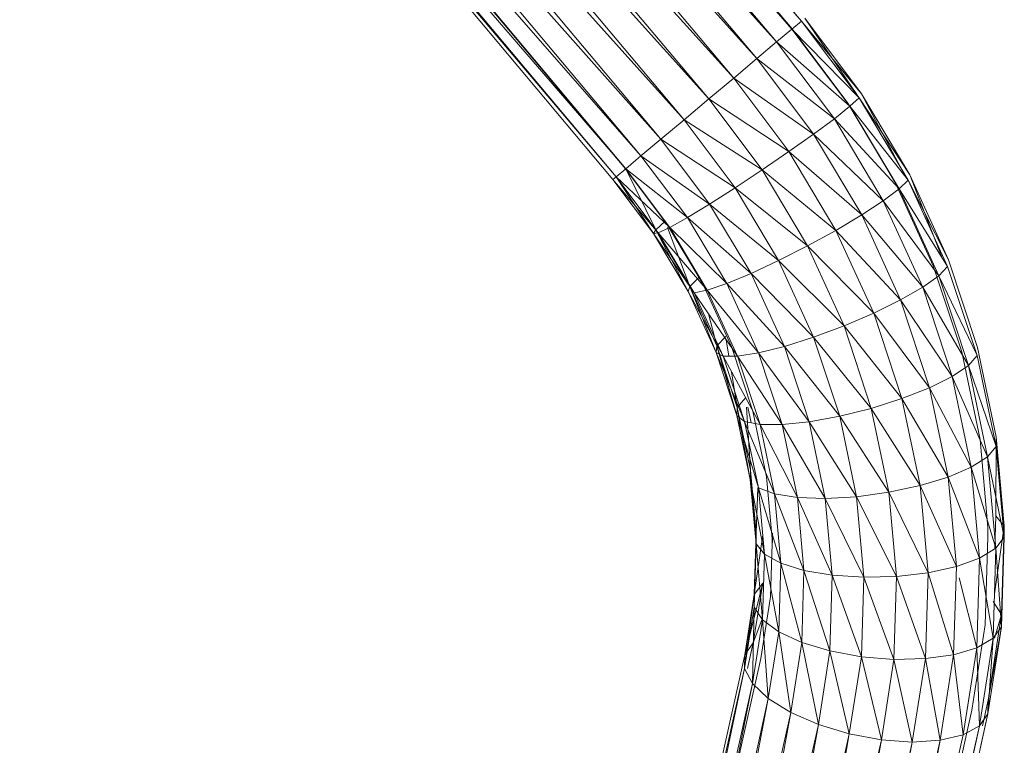
# Model space of a CAD drawing. Units: inches. Extents: x 5013 to 11733, y -1791 to 2961.
# Drawn here: x 6929 to 7078, y 1227 to 1337 of the extents above; entities that cross this region are included whole.
import ezdxf

# ---------------------------------------------------------------- set-up
doc = ezdxf.new("R2010")
doc.units = ezdxf.units.IN
doc.header["$MEASUREMENT"] = 0

msp = doc.modelspace()

# ---------------------------------------------------------------- linework, layer by layer
at = {"lineweight": 9}
for p, q in [((7045.72, 1335.73), (6955.73, 1442.98)), ((7047.17, 1336.95), (6955.73, 1442.98)), ((6955.76, 1443.01), (7045.75, 1335.76)), ((7047.17, 1336.95), (6957.18, 1444.2)), ((7043.4, 1333.79), (6953.41, 1441.04)), ((7045.72, 1335.73), (6953.41, 1441.04)), ((7040.39, 1331.26), (6950.4, 1438.51)), ((7043.4, 1333.79), (6950.4, 1438.51)), ((7036.88, 1328.32), (6946.89, 1435.56)), ((7040.39, 1331.26), (6946.89, 1435.56)), ((7033.11, 1325.16), (6943.12, 1432.4)), ((7036.88, 1328.32), (6943.12, 1432.4)), ((7029.35, 1321.99), (6939.36, 1429.24)), ((7033.11, 1325.16), (6939.36, 1429.24)), ((7025.84, 1319.05), (6935.85, 1426.29)), ((7029.35, 1321.99), (6935.85, 1426.29)), ((7022.82, 1316.52), (6932.83, 1423.77)), ((7025.84, 1319.05), (6932.83, 1423.77)), ((7019.05, 1313.36), (6929.06, 1420.6)), ((7020.51, 1314.58), (6929.06, 1420.6)), ((6930.48, 1421.8), (7020.47, 1314.55)), ((7020.51, 1314.58), (6930.52, 1421.83)), ((7022.82, 1316.52), (6930.52, 1421.83)), ((7018.56, 1312.94), (6928.57, 1420.19)), ((7019.05, 1313.36), (6928.57, 1420.19)), ((7045.72, 1335.73), (7047.17, 1336.95)), ((7055.92, 1325.32), (7047.17, 1336.95)), ((7056.28, 1325.92), (7047.17, 1336.95)), ((7056.28, 1325.92), (7047.67, 1337.37)), ((7055.56, 1325.8), (7047.67, 1337.37)), ((7043.4, 1333.79), (7045.72, 1335.73)), ((7054.51, 1324.03), (7045.72, 1335.73)), ((7055.92, 1325.32), (7045.72, 1335.73)), ((7054.2, 1324.53), (7045.75, 1335.76)), ((7040.39, 1331.26), (7043.4, 1333.79)), ((7052.15, 1322.16), (7043.4, 1333.79)), ((7054.51, 1324.03), (7043.4, 1333.79)), ((7036.88, 1328.32), (7040.39, 1331.26)), ((7049, 1319.81), (7040.39, 1331.26)), ((7052.15, 1322.16), (7040.39, 1331.26)), ((7033.11, 1325.16), (7036.88, 1328.32)), ((7045.27, 1317.17), (7036.88, 1328.32)), ((7049, 1319.81), (7036.88, 1328.32)), ((7029.35, 1321.99), (7033.11, 1325.16)), ((7041.21, 1314.39), (7033.11, 1325.16)), ((7045.27, 1317.17), (7033.11, 1325.16)), ((7054.51, 1324.03), (7055.92, 1325.32)), ((7063.35, 1312.86), (7055.92, 1325.32)), ((7063.59, 1313.66), (7055.92, 1325.32)), ((7063.59, 1313.66), (7056.28, 1325.92)), ((7062.68, 1313.86), (7056.28, 1325.92)), ((7052.15, 1322.16), (7054.51, 1324.03)), ((7061.37, 1312.5), (7054.2, 1324.53)), ((7061.98, 1311.51), (7054.51, 1324.03)), ((7063.35, 1312.86), (7054.51, 1324.03)), ((7025.84, 1319.05), (7029.35, 1321.99)), ((7037.1, 1311.68), (7029.35, 1321.99)), ((7041.21, 1314.39), (7029.35, 1321.99)), ((7049, 1319.81), (7052.15, 1322.16)), ((7059.58, 1309.7), (7052.15, 1322.16)), ((7061.98, 1311.51), (7052.15, 1322.16)), ((7022.82, 1316.52), (7025.84, 1319.05)), ((7033.23, 1309.22), (7025.84, 1319.05)), ((7037.1, 1311.68), (7025.84, 1319.05)), ((7045.27, 1317.17), (7049, 1319.81)), ((7056.31, 1307.56), (7049, 1319.81)), ((7059.58, 1309.7), (7049, 1319.81)), ((7020.51, 1314.58), (7022.82, 1316.52)), ((7029.85, 1307.17), (7022.82, 1316.52)), ((7033.23, 1309.22), (7022.82, 1316.52)), ((7041.21, 1314.39), (7045.27, 1317.17)), ((7052.39, 1305.23), (7045.27, 1317.17)), ((7056.31, 1307.56), (7045.27, 1317.17)), ((7019.05, 1313.36), (7020.51, 1314.58)), ((7026.81, 1306.12), (7020.47, 1314.55)), ((7027.2, 1305.68), (7020.51, 1314.58)), ((7029.85, 1307.17), (7020.51, 1314.58)), ((7025.09, 1305.33), (7020.52, 1314.55)), ((7018.56, 1312.94), (7019.05, 1313.36)), ((7024.73, 1304.73), (7018.56, 1312.94)), ((7025.45, 1304.85), (7018.56, 1312.94)), ((7025.09, 1305.33), (7019.05, 1313.36)), ((7024.73, 1304.73), (7019.05, 1313.36)), ((7025.45, 1304.85), (7019.05, 1313.36)), ((7027.2, 1305.68), (7019.05, 1313.36)), ((7037.1, 1311.68), (7041.21, 1314.39)), ((7048.08, 1302.87), (7041.21, 1314.39)), ((7052.39, 1305.23), (7041.21, 1314.39)), ((7069.48, 1300.78), (7063.59, 1313.66)), ((7068.42, 1301.32), (7063.59, 1313.66)), ((7033.23, 1309.22), (7037.1, 1311.68)), ((7043.69, 1300.64), (7037.1, 1311.68)), ((7048.08, 1302.87), (7037.1, 1311.68)), ((7059.58, 1309.7), (7061.98, 1311.51)), ((7067.16, 1299.86), (7061.37, 1312.5)), ((7061.98, 1311.51), (7063.35, 1312.86)), ((7068.01, 1298.35), (7061.98, 1311.51)), ((7069.34, 1299.77), (7061.98, 1311.51)), ((7069.34, 1299.77), (7063.35, 1312.86)), ((7069.48, 1300.78), (7063.35, 1312.86)), ((7029.85, 1307.17), (7033.23, 1309.22)), ((7039.51, 1298.69), (7033.23, 1309.22)), ((7043.69, 1300.64), (7033.23, 1309.22)), ((7056.31, 1307.56), (7059.58, 1309.7)), ((7065.58, 1296.61), (7059.58, 1309.7)), ((7068.01, 1298.35), (7059.58, 1309.7)), ((7027.2, 1305.68), (7029.85, 1307.17)), ((7035.82, 1297.16), (7029.85, 1307.17)), ((7039.51, 1298.69), (7029.85, 1307.17)), ((7052.39, 1305.23), (7056.31, 1307.56)), ((7062.21, 1294.68), (7056.31, 1307.56)), ((7065.58, 1296.61), (7056.31, 1307.56)), ((7026.5, 1306.62), (7025.09, 1305.33)), ((7025.45, 1304.85), (7027.2, 1305.68)), ((7032.19, 1297.1), (7026.81, 1306.12)), ((7030.21, 1296.74), (7026.85, 1305.68)), ((7032.88, 1296.16), (7027.2, 1305.68)), ((7035.82, 1297.16), (7027.2, 1305.68)), ((7025.09, 1305.33), (7024.73, 1304.73)), ((7024.73, 1304.73), (7025.45, 1304.85)), ((7029.98, 1295.94), (7024.73, 1304.73)), ((7030.89, 1295.74), (7024.73, 1304.73)), ((7030.21, 1296.74), (7025.09, 1305.33)), ((7029.98, 1295.94), (7025.09, 1305.33)), ((7030.89, 1295.74), (7025.45, 1304.85)), ((7032.88, 1296.16), (7025.45, 1304.85)), ((7048.08, 1302.87), (7052.39, 1305.23)), ((7058.13, 1292.68), (7052.39, 1305.23)), ((7062.21, 1294.68), (7052.39, 1305.23)), ((7043.69, 1300.64), (7048.08, 1302.87)), ((7053.63, 1290.76), (7048.08, 1302.87)), ((7058.13, 1292.68), (7048.08, 1302.87)), ((7039.51, 1298.69), (7043.69, 1300.64)), ((7049, 1289.03), (7043.69, 1300.64)), ((7053.63, 1290.76), (7043.69, 1300.64)), ((7071.48, 1286.8), (7067.16, 1299.86)), ((7068.01, 1298.35), (7069.34, 1299.77)), ((7073.81, 1286.25), (7069.34, 1299.77)), ((7073.88, 1287.48), (7069.48, 1300.78)), ((7031.58, 1298.09), (7030.21, 1296.74)), ((7035.82, 1297.16), (7039.51, 1298.69)), ((7044.57, 1287.63), (7039.51, 1298.69)), ((7049, 1289.03), (7039.51, 1298.69)), ((7065.58, 1296.61), (7068.01, 1298.35)), ((7072.5, 1284.75), (7068.01, 1298.35)), ((7073.81, 1286.25), (7068.01, 1298.35)), ((7030.21, 1296.74), (7029.98, 1295.94)), ((7034.35, 1287.71), (7030.21, 1296.74)), ((7034.21, 1286.7), (7030.21, 1296.74)), ((7036.53, 1287.62), (7032.19, 1297.1)), ((7032.88, 1296.16), (7035.82, 1297.16)), ((7040.63, 1286.65), (7035.82, 1297.16)), ((7044.57, 1287.63), (7035.82, 1297.16)), ((7062.21, 1294.68), (7065.58, 1296.61)), ((7070.05, 1283.09), (7065.58, 1296.61)), ((7072.5, 1284.75), (7065.58, 1296.61)), ((7034.21, 1286.7), (7029.98, 1295.94)), ((7035.27, 1286.16), (7029.98, 1295.94)), ((7030.89, 1295.74), (7032.88, 1296.16)), ((7035.27, 1286.16), (7030.89, 1295.74)), ((7037.46, 1286.15), (7030.89, 1295.74)), ((7037.46, 1286.15), (7032.88, 1296.16)), ((7040.63, 1286.65), (7032.88, 1296.16)), ((7058.13, 1292.68), (7062.21, 1294.68)), ((7066.6, 1281.37), (7062.21, 1294.68)), ((7070.05, 1283.09), (7062.21, 1294.68)), ((7034.35, 1287.71), (7033.05, 1292.59)), ((7053.63, 1290.76), (7058.13, 1292.68)), ((7062.41, 1279.72), (7058.13, 1292.68)), ((7066.6, 1281.37), (7058.13, 1292.68)), ((7049, 1289.03), (7053.63, 1290.76)), ((7057.76, 1278.24), (7053.63, 1290.76)), ((7062.41, 1279.72), (7053.63, 1290.76)), ((7035.68, 1289.13), (7034.35, 1287.71)), ((7044.57, 1287.63), (7049, 1289.03)), ((7052.96, 1277.05), (7049, 1289.03)), ((7057.76, 1278.24), (7049, 1289.03)), ((7034.35, 1287.71), (7034.21, 1286.7)), ((7037.43, 1278.38), (7034.35, 1287.71)), ((7037.36, 1277.15), (7034.35, 1287.71)), ((7036.17, 1286.16), (7035.76, 1288.63)), ((7039.77, 1277.83), (7036.53, 1287.62)), ((7040.63, 1286.65), (7044.57, 1287.63)), ((7048.35, 1276.21), (7044.57, 1287.63)), ((7052.96, 1277.05), (7044.57, 1287.63)), ((7037.36, 1277.15), (7034.21, 1286.7)), ((7038.54, 1276.27), (7034.21, 1286.7)), ((7034.21, 1286.7), (7035.27, 1286.16)), ((7038.54, 1276.27), (7035.27, 1286.16)), ((7040.88, 1275.81), (7035.27, 1286.16)), ((7035.27, 1286.16), (7037.46, 1286.15)), ((7037.46, 1286.15), (7040.63, 1286.65)), ((7040.88, 1275.81), (7037.46, 1286.15)), ((7044.22, 1275.78), (7037.46, 1286.15)), ((7044.22, 1275.78), (7040.63, 1286.65)), ((7048.35, 1276.21), (7040.63, 1286.65)), ((7074.26, 1273.52), (7071.48, 1286.8)), ((7072.5, 1284.75), (7073.81, 1286.25)), ((7076.69, 1272.49), (7073.81, 1286.25)), ((7076.71, 1273.94), (7073.88, 1287.48)), ((7070.05, 1283.09), (7072.5, 1284.75)), ((7075.4, 1270.92), (7072.5, 1284.75)), ((7076.69, 1272.49), (7072.5, 1284.75)), ((7037.43, 1278.38), (7036.55, 1283.8)), ((7066.6, 1281.37), (7070.05, 1283.09)), ((7072.92, 1269.33), (7070.05, 1283.09)), ((7075.4, 1270.92), (7070.05, 1283.09)), ((7062.41, 1279.72), (7066.6, 1281.37)), ((7069.44, 1267.84), (7066.6, 1281.37)), ((7072.92, 1269.33), (7066.6, 1281.37)), ((7038.74, 1279.88), (7037.43, 1278.38)), ((7057.76, 1278.24), (7062.41, 1279.72)), ((7065.17, 1266.54), (7062.41, 1279.72)), ((7069.44, 1267.84), (7062.41, 1279.72)), ((7037.43, 1278.38), (7037.36, 1277.15)), ((7039.4, 1267.44), (7037.36, 1277.15)), ((7040.64, 1266.21), (7037.36, 1277.15)), ((7037.36, 1277.15), (7038.54, 1276.27)), ((7039.42, 1268.89), (7037.43, 1278.38)), ((7039.4, 1267.44), (7037.43, 1278.38)), ((7039.42, 1268.89), (7038.83, 1278.44)), ((7039.54, 1276.07), (7039.04, 1278.44)), ((7041.85, 1267.87), (7039.77, 1277.83)), ((7052.96, 1277.05), (7057.76, 1278.24)), ((7060.42, 1265.52), (7057.76, 1278.24)), ((7065.17, 1266.54), (7057.76, 1278.24)), ((7040.64, 1266.21), (7038.54, 1276.27)), ((7043.08, 1265.29), (7038.54, 1276.27)), ((7038.54, 1276.27), (7040.88, 1275.81)), ((7043.08, 1265.29), (7040.88, 1275.81)), ((7046.54, 1264.74), (7040.88, 1275.81)), ((7040.88, 1275.81), (7044.22, 1275.78)), ((7044.22, 1275.78), (7048.35, 1276.21)), ((7046.54, 1264.74), (7044.22, 1275.78)), ((7050.78, 1264.59), (7044.22, 1275.78)), ((7048.35, 1276.21), (7052.96, 1277.05)), ((7050.78, 1264.59), (7048.35, 1276.21)), ((7055.51, 1264.85), (7048.35, 1276.21)), ((7055.51, 1264.85), (7052.96, 1277.05)), ((7060.42, 1265.52), (7052.96, 1277.05)), ((7075.46, 1260.21), (7074.26, 1273.52)), ((7076.65, 1261.97), (7076.71, 1273.94)), ((7077.93, 1260.39), (7076.71, 1273.94)), ((7075.4, 1270.92), (7076.69, 1272.49)), ((7077.93, 1258.72), (7076.69, 1272.49)), ((7077.93, 1260.39), (7076.69, 1272.49)), ((7072.92, 1269.33), (7075.4, 1270.92)), ((7076.64, 1257.07), (7075.4, 1270.92)), ((7077.93, 1258.72), (7075.4, 1270.92)), ((7039.42, 1268.89), (7039.4, 1267.44)), ((7040.27, 1259.39), (7039.42, 1268.89)), ((7040.27, 1257.72), (7039.42, 1268.89)), ((7069.44, 1267.84), (7072.92, 1269.33)), ((7074.16, 1255.56), (7072.92, 1269.33)), ((7076.64, 1257.07), (7072.92, 1269.33)), ((7040.27, 1257.72), (7039.4, 1267.44)), ((7041.55, 1256.14), (7039.4, 1267.44)), ((7042.75, 1257.89), (7041.85, 1267.87)), ((7065.17, 1266.54), (7069.44, 1267.84)), ((7070.66, 1254.28), (7069.44, 1267.84)), ((7074.16, 1255.56), (7069.44, 1267.84)), ((7040.27, 1259.39), (7040.54, 1266.21)), ((7041.55, 1256.14), (7040.64, 1266.21)), ((7044.03, 1254.76), (7040.64, 1266.21)), ((7040.64, 1266.21), (7043.08, 1265.29)), ((7044.03, 1254.76), (7043.08, 1265.29)), ((7047.53, 1253.67), (7043.08, 1265.29)), ((7043.08, 1265.29), (7046.54, 1264.74)), ((7055.51, 1264.85), (7060.42, 1265.52)), ((7060.42, 1265.52), (7065.17, 1266.54)), ((7061.57, 1252.77), (7060.42, 1265.52)), ((7066.36, 1253.33), (7060.42, 1265.52)), ((7066.36, 1253.33), (7065.17, 1266.54)), ((7070.66, 1254.28), (7065.17, 1266.54)), ((7047.53, 1253.67), (7046.54, 1264.74)), ((7051.83, 1252.95), (7046.54, 1264.74)), ((7046.54, 1264.74), (7050.78, 1264.59)), ((7050.78, 1264.59), (7055.51, 1264.85)), ((7051.83, 1252.95), (7050.78, 1264.59)), ((7056.61, 1252.64), (7050.78, 1264.59)), ((7056.61, 1252.64), (7055.51, 1264.85)), ((7061.57, 1252.77), (7055.51, 1264.85)), ((7076.5, 1257.07), (7076.65, 1261.97)), ((7077.93, 1260.39), (7076.65, 1261.97)), ((7039.98, 1248.13), (7040.27, 1259.39)), ((7039.99, 1250.01), (7040.27, 1259.39)), ((7040.27, 1259.39), (7040.27, 1257.72)), ((7042.46, 1249.69), (7042.75, 1259.34)), ((7042.75, 1257.89), (7042.75, 1259.34)), ((7075.46, 1260.21), (7075.45, 1258.76)), ((7076.43, 1250.15), (7077.93, 1260.39)), ((7077.52, 1247.02), (7077.93, 1260.39)), ((7077.93, 1258.72), (7077.93, 1260.39)), ((7039.98, 1248.13), (7040.27, 1257.72)), ((7039.99, 1250.01), (7041.28, 1259.1)), ((7041.25, 1246.2), (7040.27, 1257.72)), ((7040.27, 1257.72), (7041.55, 1256.14)), ((7075.05, 1245.45), (7075.45, 1258.76)), ((7076.64, 1257.07), (7077.93, 1258.72)), ((7077.52, 1245.13), (7077.93, 1258.72)), ((7077.52, 1247.02), (7077.93, 1258.72)), ((7074.16, 1255.56), (7076.64, 1257.07)), ((7076.23, 1243.41), (7076.64, 1257.07)), ((7077.52, 1245.13), (7076.64, 1257.07)), ((7041.25, 1246.2), (7041.55, 1256.14)), ((7043.71, 1244.37), (7041.55, 1256.14)), ((7041.55, 1256.14), (7044.03, 1254.76)), ((7043.71, 1244.37), (7044.03, 1254.76)), ((7047.2, 1242.75), (7044.03, 1254.76)), ((7044.03, 1254.76), (7047.53, 1253.67)), ((7070.66, 1254.28), (7074.16, 1255.56)), ((7073.75, 1241.97), (7074.16, 1255.56)), ((7076.23, 1243.41), (7074.16, 1255.56)), ((7047.2, 1242.75), (7047.53, 1253.67)), ((7051.47, 1241.47), (7047.53, 1253.67)), ((7047.53, 1253.67), (7051.83, 1252.95)), ((7061.57, 1252.77), (7066.36, 1253.33)), ((7065.96, 1240.31), (7066.36, 1253.33)), ((7066.36, 1253.33), (7070.66, 1254.28)), ((7070.25, 1240.91), (7066.36, 1253.33)), ((7070.25, 1240.91), (7070.66, 1254.28)), ((7038.56, 1240.91), (7041.28, 1251.74)), ((7039.86, 1242.71), (7041.28, 1251.74)), ((7041.28, 1251.74), (7039.99, 1250.01)), ((7051.47, 1241.47), (7051.83, 1252.95)), ((7056.25, 1240.6), (7051.83, 1252.95)), ((7051.83, 1252.95), (7056.61, 1252.64)), ((7056.25, 1240.6), (7056.61, 1252.64)), ((7056.61, 1252.64), (7061.57, 1252.77)), ((7061.19, 1240.2), (7056.61, 1252.64)), ((7061.19, 1240.2), (7061.57, 1252.77)), ((7065.96, 1240.31), (7061.57, 1252.77)), ((7073.75, 1241.97), (7071.09, 1252.56)), ((7038.52, 1238.81), (7039.99, 1250.01)), ((7038.56, 1240.91), (7039.99, 1250.01)), ((7039.99, 1250.01), (7039.98, 1248.13)), ((7040.99, 1240.32), (7042.46, 1249.69)), ((7077.52, 1247.02), (7076.26, 1248.95)), ((7038.52, 1238.81), (7039.98, 1248.13)), ((7039.74, 1236.55), (7039.98, 1248.13)), ((7039.98, 1248.13), (7041.25, 1246.2)), ((7039.74, 1236.55), (7041.25, 1246.2)), ((7039.86, 1242.71), (7041.16, 1246.2)), ((7042.13, 1234.28), (7041.25, 1246.2)), ((7041.25, 1246.2), (7043.71, 1244.37)), ((7075.5, 1234.03), (7077.52, 1247.02)), ((7076.43, 1243.41), (7077.52, 1247.02)), ((7077.52, 1245.13), (7077.52, 1247.02)), ((7042.13, 1234.28), (7043.71, 1244.37)), ((7045.54, 1232.15), (7043.71, 1244.37)), ((7043.71, 1244.37), (7047.2, 1242.75)), ((7073.02, 1232.52), (7075.05, 1245.45)), ((7075.45, 1231.93), (7077.52, 1245.13)), ((7075.5, 1234.03), (7077.52, 1245.13)), ((7076.23, 1243.41), (7077.52, 1245.13)), ((7045.54, 1232.15), (7047.2, 1242.75)), ((7049.73, 1230.32), (7047.2, 1242.75)), ((7047.2, 1242.75), (7051.47, 1241.47)), ((7073.75, 1241.97), (7076.23, 1243.41)), ((7074.15, 1230.14), (7076.23, 1243.41)), ((7075.45, 1231.93), (7076.23, 1243.41)), ((7039.86, 1242.71), (7038.56, 1240.91)), ((7038.97, 1238.81), (7039.86, 1242.71)), ((7039, 1238.81), (7039.86, 1242.71)), ((7049.73, 1230.32), (7051.47, 1241.47)), ((7054.42, 1228.9), (7051.47, 1241.47)), ((7051.47, 1241.47), (7056.25, 1240.6)), ((7070.25, 1240.91), (7073.75, 1241.97)), ((7071.68, 1228.77), (7073.75, 1241.97)), ((7074.15, 1230.14), (7073.75, 1241.97)), ((7012.36, 1123.19), (7038.56, 1240.91)), ((7014.79, 1122.6), (7040.99, 1240.32)), ((7038.56, 1240.91), (7038.52, 1238.81)), ((7054.42, 1228.9), (7056.25, 1240.6)), ((7059.28, 1227.99), (7056.25, 1240.6)), ((7056.25, 1240.6), (7061.19, 1240.2)), ((7059.28, 1227.99), (7061.19, 1240.2)), ((7061.19, 1240.2), (7065.96, 1240.31)), ((7063.98, 1227.66), (7061.19, 1240.2)), ((7063.98, 1227.66), (7065.96, 1240.31)), ((7065.96, 1240.31), (7070.25, 1240.91)), ((7068.22, 1227.93), (7065.96, 1240.31)), ((7068.22, 1227.93), (7070.25, 1240.91)), ((7071.68, 1228.77), (7070.25, 1240.91)), ((7012.32, 1121.09), (7038.52, 1238.81)), ((7013.53, 1118.83), (7038.52, 1238.81)), ((7038.52, 1238.81), (7039.74, 1236.55)), ((7013.53, 1118.83), (7039.74, 1236.55)), ((7015.93, 1116.56), (7039.74, 1236.55)), ((7039.74, 1236.55), (7042.13, 1234.28)), ((7015.93, 1116.56), (7042.13, 1234.28)), ((7019.34, 1114.43), (7042.13, 1234.28)), ((7042.13, 1234.28), (7045.54, 1232.15)), ((7074.63, 1230.14), (7075.5, 1234.03)), ((7075.45, 1231.93), (7075.5, 1234.03)), ((7046.82, 1114.81), (7073.02, 1232.52)), ((7019.34, 1114.43), (7045.54, 1232.15)), ((7023.53, 1112.6), (7045.54, 1232.15)), ((7045.54, 1232.15), (7049.73, 1230.32)), ((7049.25, 1114.22), (7075.45, 1231.93)), ((7074.15, 1230.14), (7075.45, 1231.93)), ((7074.26, 1226.68), (7075.45, 1231.93)), ((7023.53, 1112.6), (7049.73, 1230.32)), ((7028.21, 1111.18), (7049.73, 1230.32)), ((7047.95, 1112.42), (7074.15, 1230.14)), ((7049.25, 1114.22), (7074.15, 1230.14)), ((7049.73, 1230.32), (7054.42, 1228.9)), ((7071.68, 1228.77), (7074.15, 1230.14)), ((7028.21, 1111.18), (7054.42, 1228.9)), ((7033.07, 1110.27), (7054.42, 1228.9)), ((7033.07, 1110.27), (7059.28, 1227.99)), ((7037.78, 1109.94), (7059.28, 1227.99)), ((7042.01, 1110.21), (7068.22, 1227.93)), ((7045.48, 1111.06), (7071.68, 1228.77)), ((7045.48, 1111.06), (7068.22, 1227.93)), ((7054.42, 1228.9), (7059.28, 1227.99)), ((7059.28, 1227.99), (7063.98, 1227.66)), ((7063.98, 1227.66), (7068.22, 1227.93)), ((7071.68, 1228.77), (7068.22, 1227.93)), ((7037.78, 1109.94), (7063.98, 1227.66)), ((7042.01, 1110.21), (7063.98, 1227.66))]:
    msp.add_line(p, q, dxfattribs=at)

doc.saveas('drawing.dxf')
